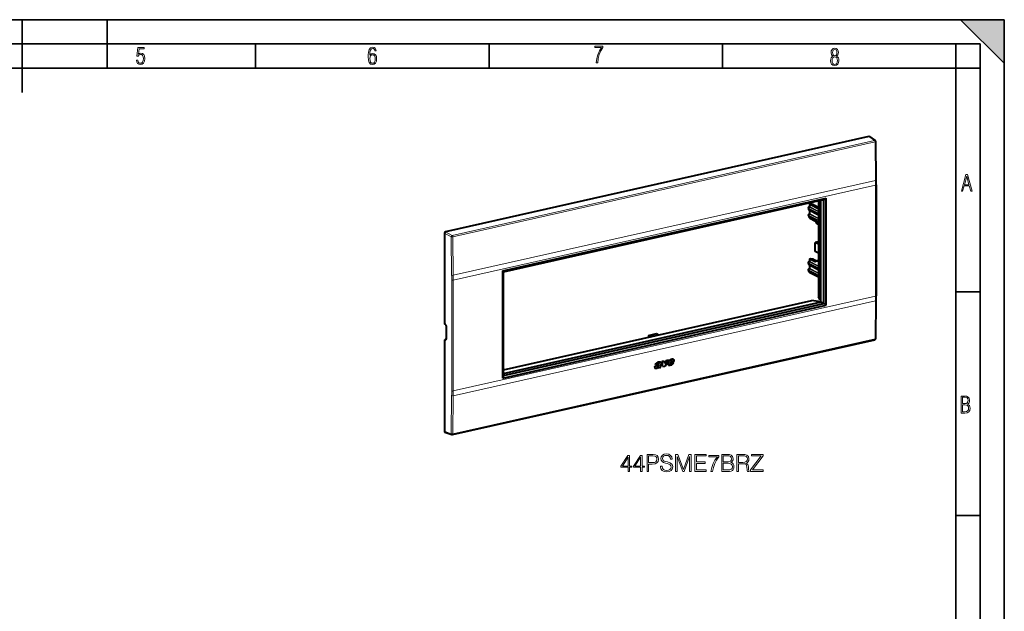
# Model space of a CAD drawing. Extents: x 0 to 420, y 0 to 297.
# Drawn here: x 217 to 420, y 175 to 297 of the extents above; entities that cross this region are included whole.
import ezdxf

# ---------------------------------------------------------------- set-up
doc = ezdxf.new("R2010")
doc.units = 0

msp = doc.modelspace()

# ---------------------------------------------------------------- linework, layer by layer
at = {"color": 7, "lineweight": 35}
for p, q in [((0, 297), (420, 297)), ((0, 297), (420, 297)), ((217.5, 282), (217.5, 297)), ((235, 287), (235, 297)), ((411, 297), (420, 288)), ((411, 297), (420, 297)), ((420, 0), (420, 297)), ((420, 0), (420, 297)), ((420, 288), (420, 297)), ((20.000401, 292), (415, 292)), ((265.625, 287), (265.625, 292)), ((313.75, 287), (313.75, 292)), ((361.875, 287), (361.875, 292)), ((410, 287), (410, 292)), ((415, 4.99976), (415, 292)), ((25.000401, 287), (410, 287)), ((410, 287), (415, 287)), ((410, 9.99976), (410, 287)), ((410, 240.832993), (415, 240.832993)), ((410, 194.666), (415, 194.666))]:
    msp.add_line(p, q, dxfattribs=at)
at = {"color": 7, "lineweight": 40}
for p, q in [((392.06839, 272.903137), (304.770142, 253.257324)), ((392.199341, 272.880676), (393.394501, 272.06604)), ((393.577911, 263.917816), (393.503662, 271.861786)), ((393.58252, 262.932892), (393.58252, 240.048782)), ((316.590637, 245.180878), (383.271057, 260.186798)), ((382.765442, 259.863739), (383.271057, 260.186798)), ((383.271057, 238.061676), (383.271057, 260.186798)), ((316.711731, 244.99884), (382.765442, 259.863739)), ((379.617157, 258.079407), (379.617157, 258.221466)), ((379.617157, 258.079407), (379.618561, 258.062805)), ((379.618561, 258.062805), (379.66568, 257.783112)), ((379.66449, 257.947327), (379.66449, 257.797607)), ((379.69519, 258.319031), (379.744232, 258.330048)), ((379.833252, 258.786926), (379.833252, 258.458038)), ((379.911285, 258.884491), (380.075256, 258.921387)), ((380.502655, 258.887115), (380.124512, 258.924164)), ((380.490631, 258.811615), (380.548584, 258.851929)), ((380.670044, 258.790009), (380.537903, 258.787537)), ((380.556152, 258.787872), (380.556152, 258.863037)), ((380.683014, 258.713531), (380.740967, 258.753845)), ((380.730286, 258.689423), (380.862427, 258.691895)), ((380.748535, 258.689789), (380.748535, 258.764954)), ((380.875397, 258.615448), (380.93335, 258.655762)), ((380.922668, 258.591339), (381.05481, 258.593811)), ((380.940918, 258.591675), (380.940918, 258.66687)), ((381.06778, 258.517365), (381.125732, 258.557678)), ((381.115051, 258.493256), (381.247192, 258.495728)), ((381.133301, 258.493591), (381.133301, 258.568787)), ((381.260162, 258.419281), (381.318115, 258.459595)), ((381.307434, 258.395172), (381.439575, 258.397644)), ((381.325684, 258.395508), (381.325684, 258.470703)), ((381.427338, 258.30365), (381.510498, 258.361481)), ((381.665985, 258.181976), (381.427338, 258.30365)), ((381.518066, 258.257385), (381.518066, 258.372589)), ((381.665985, 259.616302), (381.665985, 239.795425)), ((382.186493, 239.096252), (382.186493, 259.733459)), ((382.765442, 238.443573), (382.765442, 259.863739)), ((379.617157, 256.622894), (379.617157, 256.764954)), ((379.617157, 256.622894), (379.618561, 256.606293)), ((379.618561, 256.606293), (379.66568, 256.326599)), ((379.66568, 257.783112), (379.66449, 257.797607)), ((379.66449, 256.490784), (379.66449, 256.341095)), ((379.66568, 256.326599), (379.66449, 256.341095)), ((379.69519, 256.862488), (379.744232, 256.873535)), ((381.665985, 256.667542), (379.707245, 257.725067)), ((381.665985, 255.211029), (379.707245, 256.268555)), ((379.833252, 257.657043), (379.833252, 257.001495)), ((379.833252, 256.2005), (379.833252, 256.154694)), ((379.885986, 256.066589), (380.95694, 255.492035)), ((380.974487, 255.47171), (381.362488, 254.881058)), ((381.665985, 254.707169), (381.399475, 254.847473)), ((304.561584, 252.9758), (304.561584, 234.324554)), ((381.534515, 251.147034), (381.033264, 251.034225)), ((381.665985, 250.705338), (381.033264, 251.034225)), ((381.033264, 249.154846), (381.033264, 251.034225)), ((381.534515, 251.147034), (381.665985, 251.078674)), ((381.665985, 248.825958), (381.033264, 249.154846)), ((379.617157, 246.803101), (379.617157, 246.94516)), ((379.618561, 246.786499), (379.617157, 246.803101)), ((379.66568, 246.506805), (379.618561, 246.786499)), ((379.66449, 246.671005), (379.66449, 246.521301)), ((379.66568, 246.506805), (379.66449, 246.521301)), ((379.69519, 247.042709), (379.744232, 247.053741)), ((379.707245, 246.448761), (381.665985, 245.391235)), ((379.833252, 247.510605), (379.833252, 247.181717)), ((379.833252, 246.380722), (379.833252, 245.725189)), ((380.075256, 247.645081), (379.911285, 247.60817)), ((380.502655, 247.610809), (380.124512, 247.647858)), ((380.490631, 247.535309), (380.548584, 247.575623)), ((380.670044, 247.513687), (380.537903, 247.511215)), ((380.556152, 247.511551), (380.556152, 247.586731)), ((380.683014, 247.437225), (380.740967, 247.477539)), ((380.730286, 247.413116), (380.862427, 247.415588)), ((380.748535, 247.413467), (380.748535, 247.488647)), ((380.875397, 247.339142), (380.93335, 247.37944)), ((380.922668, 247.315033), (381.05481, 247.317505)), ((380.940918, 247.315369), (380.940918, 247.390549)), ((381.403595, 247.227036), (381.015564, 247.044907)), ((381.06778, 247.241058), (381.125732, 247.281357)), ((381.115051, 247.216949), (381.247192, 247.219421)), ((381.133301, 247.217285), (381.133301, 247.292465)), ((381.325684, 247.194366), (381.324554, 247.189972)), ((381.665985, 247.288498), (381.424133, 247.23407)), ((316.590637, 223.055756), (316.590637, 245.180878)), ((316.711731, 244.99884), (316.590637, 245.180878)), ((316.711731, 223.57869), (316.711731, 244.99884)), ((379.617157, 245.346588), (379.617157, 245.488632)), ((379.618561, 245.329987), (379.617157, 245.346588)), ((379.66568, 245.050278), (379.618561, 245.329987)), ((379.66449, 245.214478), (379.66449, 245.064789)), ((379.66568, 245.050278), (379.66449, 245.064789)), ((379.744232, 245.597214), (379.69519, 245.586182)), ((379.707245, 244.992233), (381.665985, 243.934708)), ((379.833252, 244.924194), (379.833252, 244.878387)), ((381.665985, 243.835312), (379.885986, 244.790268)), ((382.056366, 239.169312), (381.665985, 239.795425)), ((316.590637, 223.055756), (383.271057, 238.061676)), ((316.711731, 224.736557), (380.330383, 239.053452)), ((316.711731, 224.021011), (381.977631, 238.708618)), ((316.711731, 223.57869), (382.765442, 238.443573)), ((381.620361, 238.873001), (380.330383, 239.053452)), ((381.977631, 238.708618), (381.620361, 238.873001)), ((381.977631, 238.708618), (382.186493, 238.755615)), ((382.186493, 239.096252), (382.056366, 239.169312)), ((382.186493, 238.755615), (382.186493, 239.096252)), ((382.186493, 238.755615), (382.765442, 238.443573)), ((382.765442, 238.443573), (383.271057, 238.061676)), ((393.503662, 231.212006), (393.577911, 239.069214)), ((304.745392, 234.093826), (304.647369, 234.152985)), ((304.900391, 233.71051), (304.900391, 231.10495)), ((346.621979, 231.842072), (348.292725, 232.218063)), ((346.621979, 231.842072), (347.124664, 231.580765)), ((346.621979, 231.842072), (346.621979, 231.467636)), ((348.292725, 232.218063), (348.795441, 231.956757)), ((304.561584, 230.749771), (304.561584, 212.098526)), ((304.898376, 231.062454), (304.771667, 231.033951)), ((306.216736, 211.371109), (393.308563, 230.970459)), ((348.539459, 225.92717), (348.095642, 225.827301)), ((348.531189, 225.931702), (348.096893, 225.833969)), ((348.408051, 225.411591), (348.39978, 225.416122)), ((348.414246, 225.468674), (348.406006, 225.473206)), ((348.419128, 225.363998), (348.410889, 225.36853)), ((348.423401, 225.358932), (348.431641, 225.354401)), ((348.539459, 225.92717), (348.531189, 225.931702)), ((348.589355, 226.036255), (348.581116, 226.040787)), ((348.736572, 225.760452), (348.728333, 225.764984)), ((348.791626, 226.09787), (348.783356, 226.102402)), ((348.786469, 226.100815), (348.794739, 226.096283)), ((349.047394, 225.412018), (349.04187, 225.3871)), ((349.05011, 225.382568), (349.04187, 225.3871)), ((349.055634, 225.407486), (349.047394, 225.412018)), ((349.055634, 225.407486), (349.05011, 225.382568)), ((349.215698, 226.040085), (349.063721, 225.477676)), ((349.07196, 225.473145), (349.063721, 225.477676)), ((349.223969, 226.035553), (349.07196, 225.473145)), ((349.849182, 226.559891), (349.371277, 226.452347)), ((349.595398, 225.33728), (349.371277, 226.452347)), ((350.003296, 225.435455), (349.594177, 225.343384)), ((350.011536, 225.430923), (349.595398, 225.33728)), ((349.950714, 226.041779), (349.842224, 226.558334)), ((349.958954, 226.037247), (349.849182, 226.559891)), ((349.958954, 226.037247), (349.950714, 226.041779)), ((350.336029, 226.669449), (349.958954, 226.037247)), ((350.779266, 226.769196), (350.003296, 225.435455)), ((350.011536, 225.430923), (350.003296, 225.435455)), ((350.791779, 226.772018), (350.011536, 225.430923)), ((350.791779, 226.772018), (350.336029, 226.669449)), ((350.686401, 225.982025), (350.808167, 226.438538)), ((350.837708, 225.686157), (350.829468, 225.690689)), ((351.166473, 226.305222), (351.087036, 226.050629)), ((351.095276, 226.046097), (351.087036, 226.050629)), ((351.174713, 226.30069), (351.095276, 226.046097)), ((351.123047, 225.914703), (351.114807, 225.919235)), ((351.118774, 225.91687), (351.127014, 225.912338)), ((351.836395, 226.455978), (351.166473, 226.305222)), ((351.174713, 226.30069), (351.166473, 226.305222)), ((351.844635, 226.451447), (351.174713, 226.30069)), ((351.253784, 226.613815), (351.208527, 226.444275)), ((351.216797, 226.439743), (351.208527, 226.444275)), ((351.262024, 226.609283), (351.216797, 226.439743)), ((351.216797, 226.439743), (351.435181, 226.488892)), ((351.262024, 226.609283), (351.253784, 226.613815)), ((351.275818, 225.72731), (351.267548, 225.731842)), ((351.296082, 225.998825), (351.314941, 226.034241)), ((351.314941, 226.034241), (351.358063, 226.176941)), ((351.330383, 226.710114), (351.322144, 226.714645)), ((351.358063, 226.176941), (351.786377, 226.273346)), ((351.368774, 226.730667), (351.360535, 226.735199)), ((351.429993, 226.729431), (351.438232, 226.724899)), ((351.435181, 226.488892), (351.481873, 226.61673)), ((351.45871, 225.82695), (351.45047, 225.831482)), ((351.671814, 226.031113), (351.663574, 226.035645)), ((351.852783, 226.50885), (351.836395, 226.455978)), ((351.844635, 226.451447), (351.836395, 226.455978)), ((351.861023, 226.504318), (351.844635, 226.451447)), ((351.861023, 226.504318), (351.852783, 226.50885)), ((316.711731, 223.57869), (316.590637, 223.055756)), ((348.558105, 225.211304), (348.445679, 225.129623)), ((348.566345, 225.206772), (348.453918, 225.125092)), ((348.558105, 225.211304), (348.595795, 225.241562)), ((348.566345, 225.206772), (348.558105, 225.211304)), ((348.566101, 225.105637), (348.604034, 225.23703)), ((349.080078, 225.221313), (348.566101, 225.105637)), ((348.566345, 225.206772), (348.604034, 225.23703)), ((349.071838, 225.225845), (348.568054, 225.112473)), ((348.604034, 225.23703), (348.595795, 225.241562)), ((349.050232, 225.270523), (349.041992, 225.275055)), ((349.06311, 225.245758), (349.054871, 225.25029)), ((349.054871, 225.25029), (349.071838, 225.225845)), ((349.06311, 225.245758), (349.080078, 225.221313)), ((349.080078, 225.221313), (349.071838, 225.225845)), ((304.671021, 211.916687), (306.072662, 211.381454))]:
    msp.add_line(p, q, dxfattribs=at)
at = {"color": 7, "lineweight": 18}
for p, q in [((393.260864, 272.090332), (306.169037, 252.490967)), ((392.06839, 272.903137), (393.260864, 272.090332)), ((393.391083, 271.792145), (306.299225, 252.19278)), ((393.465332, 263.848175), (393.391083, 271.792145)), ((306.386322, 244.251709), (393.465332, 263.848175)), ((306.391754, 243.265198), (393.46994, 262.861481)), ((393.46994, 262.861481), (393.46994, 239.977356)), ((379.61734, 258.077423), (379.61734, 258.219482)), ((379.61734, 258.219482), (379.66449, 257.947327)), ((379.61734, 258.077423), (379.66449, 257.797607)), ((381.665985, 256.906799), (379.66449, 257.947052)), ((379.716858, 258.315613), (379.765869, 258.32663)), ((379.716858, 258.315613), (379.762451, 258.052307)), ((381.665985, 257.062988), (379.762451, 258.052307)), ((379.765869, 258.32663), (381.665985, 257.345367)), ((379.849396, 258.76828), (379.849396, 258.439392)), ((379.849396, 258.76828), (381.665985, 257.83017)), ((379.849396, 258.439392), (381.665985, 257.501282)), ((379.932922, 258.881042), (380.124512, 258.924164)), ((379.932922, 258.881042), (381.665985, 257.986084)), ((380.490631, 258.796844), (380.490631, 258.811615)), ((380.548584, 258.78772), (380.548584, 258.851929)), ((380.683014, 258.698761), (380.683014, 258.713531)), ((380.740967, 258.689636), (380.740967, 258.753845)), ((380.875397, 258.600677), (380.875397, 258.615448)), ((380.93335, 258.591553), (380.93335, 258.655762)), ((381.06778, 258.502563), (381.06778, 258.517365)), ((381.125732, 258.493469), (381.125732, 258.557678)), ((381.260162, 258.40448), (381.260162, 258.419281)), ((381.318115, 258.395386), (381.318115, 258.459595)), ((381.510498, 258.261261), (381.510498, 258.361481)), ((379.61734, 256.620911), (379.61734, 256.762939)), ((379.61734, 256.762939), (379.66449, 256.490784)), ((379.61734, 256.620911), (379.66449, 256.341095)), ((381.665985, 256.717285), (379.66449, 257.797882)), ((381.665985, 255.450272), (379.66449, 256.490509)), ((381.665985, 255.260757), (379.66449, 256.34137)), ((379.716858, 256.85907), (379.765869, 256.870117)), ((379.716858, 256.85907), (379.762451, 256.595795)), ((381.665985, 255.606445), (379.762451, 256.595795)), ((379.765869, 256.870117), (381.665771, 255.888962)), ((379.849396, 257.648315), (379.849396, 256.98288)), ((379.849396, 256.98288), (381.665985, 256.044769)), ((379.849396, 256.191803), (379.849396, 256.136047)), ((379.849396, 256.136047), (380.920349, 255.561508)), ((380.974182, 255.507996), (381.362213, 254.917328)), ((381.665985, 254.757401), (381.362213, 254.917328)), ((304.561584, 252.9758), (305.96048, 252.209427)), ((304.770142, 253.257324), (306.169037, 252.490967)), ((306.047577, 244.268356), (305.96048, 252.209427)), ((306.386322, 244.251709), (306.299225, 252.19278)), ((379.61734, 246.801117), (379.61734, 246.943161)), ((379.61734, 246.943161), (379.66449, 246.671005)), ((379.61734, 246.801117), (379.66449, 246.521301)), ((381.665985, 245.630478), (379.66449, 246.670731)), ((381.665985, 245.440964), (379.66449, 246.521576)), ((379.765869, 247.050323), (379.716858, 247.039276)), ((379.716858, 247.039276), (379.762451, 246.776001)), ((381.665985, 245.786667), (379.762451, 246.776001)), ((379.765869, 247.050323), (381.665985, 246.069061)), ((379.849396, 247.491974), (379.849396, 247.163086)), ((379.849396, 247.491974), (380.920349, 246.938919)), ((379.849396, 247.163086), (381.665985, 246.224976)), ((379.849396, 246.372009), (379.849396, 245.706558)), ((379.849396, 245.706558), (381.665985, 244.768448)), ((379.932922, 247.604736), (380.124512, 247.647858)), ((379.932922, 247.604736), (381.003906, 247.051697)), ((380.490631, 247.520538), (380.490631, 247.535309)), ((380.548584, 247.511414), (380.548584, 247.575623)), ((380.683014, 247.42244), (380.683014, 247.437225)), ((380.740967, 247.41333), (380.740967, 247.477539)), ((380.875397, 247.324356), (380.875397, 247.339142)), ((380.93335, 247.315231), (380.93335, 247.37944)), ((380.974182, 246.93576), (381.362213, 247.117874)), ((381.003906, 247.051697), (381.054077, 247.062988)), ((381.06778, 247.226273), (381.06778, 247.241058)), ((381.125732, 247.217148), (381.125732, 247.281357)), ((381.665985, 246.957947), (381.362213, 247.117874)), ((381.446075, 247.230484), (381.665985, 247.279968)), ((381.665985, 247.1147), (381.446075, 247.230484)), ((379.61734, 245.344589), (379.61734, 245.486633)), ((379.61734, 245.486633), (379.66449, 245.214478)), ((379.61734, 245.344589), (379.66449, 245.064789)), ((381.665985, 244.17395), (379.66449, 245.214203)), ((381.665985, 243.984436), (379.66449, 245.065048)), ((379.716858, 245.582764), (379.765869, 245.593796)), ((379.716858, 245.582764), (379.762451, 245.319473)), ((381.665985, 244.330139), (379.762451, 245.319473)), ((379.765869, 245.593796), (381.665985, 244.612534)), ((379.849396, 244.915482), (379.849396, 244.859741)), ((379.849396, 244.859741), (381.665985, 243.885178)), ((306.052979, 243.28595), (306.052979, 220.401825)), ((306.391754, 243.265198), (306.391754, 220.381073)), ((306.391754, 220.381073), (393.46994, 239.977356)), ((306.386322, 219.399597), (393.465332, 238.996063)), ((393.465332, 238.996063), (393.391083, 231.13884)), ((304.561584, 234.324554), (304.673218, 234.257202)), ((304.949036, 231.054276), (304.949036, 233.659836)), ((304.561584, 230.749771), (304.673218, 230.713348)), ((304.771667, 231.033951), (304.86261, 231.004272)), ((304.86261, 231.004272), (304.888306, 231.008759)), ((304.86261, 231.004272), (304.885803, 231.001038)), ((393.391083, 231.13884), (306.299225, 211.53949)), ((348.559021, 225.633987), (348.550781, 225.638519)), ((349.223969, 226.035553), (349.215698, 226.040085)), ((351.365143, 225.76947), (351.356903, 225.774002)), ((348.453918, 225.125092), (348.445679, 225.129623)), ((349.042847, 225.313339), (349.034576, 225.317871)), ((306.047577, 219.424438), (305.96048, 211.564331)), ((306.386322, 219.399597), (306.299225, 211.53949)), ((304.561584, 212.098526), (305.96048, 211.564331))]:
    msp.add_line(p, q, dxfattribs=at)
for points in [[(241.045898, 288.670166), (241.111679, 288.270813), (241.276108, 287.974854), (241.525101, 287.801025), (241.853958, 287.73526), (242.248581, 287.815125), (242.535172, 288.059418), (242.708984, 288.454041), (242.770065, 289.008423), (242.708984, 289.459412), (242.544556, 289.797668), (242.286179, 290.009094), (241.962006, 290.084259), (241.694229, 290.037262), (241.445236, 289.901031), (241.581482, 290.981567), (242.638519, 290.981567), (242.638519, 291.254059), (241.341873, 291.254059), (241.130463, 289.497009), (241.374756, 289.497009), (241.590866, 289.750702), (241.90094, 289.839966), (242.135834, 289.783569), (242.314362, 289.619141), (242.431808, 289.351349), (242.474091, 288.989624), (242.427109, 288.562103), (242.304962, 288.252045), (242.11235, 288.059418), (241.853958, 287.998352), (241.647247, 288.035919), (241.492218, 288.162781), (241.384155, 288.374176), (241.327789, 288.670166)], [(289.159943, 289.689606), (289.20224, 290.281555), (289.324371, 290.709076), (289.516998, 290.967468), (289.78009, 291.056732), (289.949219, 291.019135), (290.085449, 290.925201), (290.179413, 290.765442), (290.22641, 290.554047), (290.498871, 290.554047), (290.437805, 290.873505), (290.287476, 291.113098), (290.061981, 291.263428), (289.775391, 291.319824), (289.34787, 291.197662), (289.06131, 290.835938), (288.892181, 290.225189), (288.849884, 289.825867), (288.840485, 289.365448), (288.887482, 288.646667), (289.047211, 288.134583), (289.319702, 287.833923), (289.719025, 287.73526), (290.07605, 287.810425), (290.348541, 288.040619), (290.522369, 288.411774), (290.583435, 288.914459), (290.522369, 289.384247), (290.353241, 289.731903), (290.094849, 289.947998), (289.770691, 290.023163), (289.441833, 289.938599)], [(335.857758, 288.096741), (336.158447, 288.096741), (336.271179, 288.98465), (336.487305, 289.811493), (336.806763, 290.563171), (337.229584, 291.239685), (337.229584, 291.545074), (335.552399, 291.545074), (335.552399, 291.263184), (336.942993, 291.263184), (336.506073, 290.549103), (336.181915, 289.778625), (335.961121, 288.956482)], [(384.656067, 289.459259), (384.444672, 289.322998), (384.294342, 289.125702), (384.200378, 288.872009), (384.17218, 288.56662), (384.228577, 288.115631), (384.402374, 287.786774), (384.674866, 287.584747), (385.041321, 287.514282), (385.403046, 287.584747), (385.675537, 287.786774), (385.844666, 288.115631), (385.905731, 288.56662), (385.872864, 288.872009), (385.7836, 289.125702), (385.628571, 289.322998), (385.421844, 289.459259), (385.708435, 289.764618), (385.802399, 290.201538), (385.746002, 290.577362), (385.595673, 290.859253), (385.356079, 291.037781), (385.041321, 291.098846), (384.721863, 291.037781), (384.482269, 290.859253), (384.331909, 290.577362), (384.280243, 290.201538), (384.374207, 289.759918)], [(385.497009, 290.220306), (385.464142, 289.943146), (385.374878, 289.741119), (385.229248, 289.614288), (385.041321, 289.571991), (384.843994, 289.614288), (384.703064, 289.741119), (384.6091, 289.943146), (384.580902, 290.220306), (384.6091, 290.483398), (384.703064, 290.680725), (384.848694, 290.802856), (385.041321, 290.845154), (385.229248, 290.802856), (385.374878, 290.680725), (385.464142, 290.483398)], [(289.747192, 287.993652), (289.507599, 288.054718), (289.333771, 288.252045), (289.221039, 288.566803), (289.188141, 289.008423), (289.225739, 289.332581), (289.333771, 289.572174), (289.507599, 289.722504), (289.733124, 289.77417), (289.963318, 289.717804), (290.137146, 289.558075), (290.245178, 289.290283), (290.282776, 288.919159), (290.245178, 288.515106), (290.137146, 288.228546), (289.968018, 288.050018)], [(385.605072, 288.56662), (385.562805, 288.228363), (385.450043, 287.97937), (385.266815, 287.829041), (385.022522, 287.777374), (384.797028, 287.829041), (384.623199, 287.98407), (384.510437, 288.233063), (384.47287, 288.57132), (384.510437, 288.886078), (384.627899, 289.125702), (384.811127, 289.276031), (385.041321, 289.332397), (385.266815, 289.276031), (385.445343, 289.125702), (385.562805, 288.886078)], [(411.141174, 261.586731), (411.413666, 261.586731), (411.714325, 262.686066), (412.771393, 262.686066), (413.067352, 261.586731), (413.363312, 261.586731), (412.428436, 265.086731), (412.08548, 265.086731)], [(411.766022, 262.953857), (412.240509, 264.701508), (412.710297, 262.953857)], [(411.109863, 215.831726), (411.847443, 215.831726), (412.331329, 215.888107), (412.678986, 216.076019), (412.881012, 216.386093), (412.951477, 216.841797), (412.913879, 217.123672), (412.810547, 217.353867), (412.632019, 217.532394), (412.383026, 217.67334), (412.585022, 217.795486), (412.725983, 217.969315), (412.810547, 218.194809), (412.838715, 218.472), (412.76825, 218.871323), (412.566254, 219.139114), (412.218597, 219.284744), (411.730011, 219.331726), (411.109863, 219.331726)], [(411.401154, 217.786087), (411.401154, 219.073334), (411.776978, 219.073334), (412.119934, 219.040451), (412.359528, 218.941788), (412.495758, 218.753876), (412.542755, 218.462601), (412.495758, 218.152527), (412.368927, 217.945816), (412.143433, 217.823669), (411.819275, 217.786087)], [(411.401154, 216.094818), (411.401154, 217.527695), (411.833344, 217.527695), (412.190399, 217.485413), (412.444092, 217.358566), (412.594421, 217.147156), (412.646118, 216.841797), (412.594421, 216.489441), (412.439392, 216.259247), (412.181, 216.132401), (411.809875, 216.094818)], [(342.417999, 203.79332), (342.739258, 203.79332), (342.739258, 204.635468), (343.187103, 204.635468), (343.187103, 204.893463), (342.739258, 204.893463), (342.739258, 207.098602), (342.393646, 207.098602), (340.952759, 204.893463), (340.952759, 204.635468), (342.417999, 204.635468)], [(345.00769, 203.79332), (345.328979, 203.79332), (345.328979, 204.635468), (345.776825, 204.635468), (345.776825, 204.893463), (345.328979, 204.893463), (345.328979, 207.098602), (344.983368, 207.098602), (343.54245, 204.893463), (343.54245, 204.635468), (345.00769, 204.635468)], [(346.341492, 203.79332), (346.662781, 203.79332), (346.662781, 205.312103), (347.407562, 205.312103), (347.977081, 205.370514), (348.385986, 205.555496), (348.629395, 205.867035), (348.712158, 206.310013), (348.63913, 206.738388), (348.420074, 207.045059), (348.064728, 207.230042), (347.563324, 207.29332), (346.341492, 207.29332)], [(349.111298, 204.854523), (349.111298, 204.83017), (349.194061, 204.343384), (349.447205, 203.988037), (349.856079, 203.773849), (350.415894, 203.695969), (350.917297, 203.768982), (351.296997, 203.968567), (351.535522, 204.284973), (351.623138, 204.708481), (351.554993, 205.083313), (351.355408, 205.365646), (351.014648, 205.574966), (350.52298, 205.735596), (350.114105, 205.83783), (349.846344, 205.925446), (349.66626, 206.04715), (349.559143, 206.212646), (349.525085, 206.436569), (349.573761, 206.71405), (349.729523, 206.923355), (349.982666, 207.049927), (350.328278, 207.098602), (350.688507, 207.045059), (350.96109, 206.89415), (351.126617, 206.650757), (351.18988, 206.319748), (351.520905, 206.319748), (351.433289, 206.767593), (351.199615, 207.10347), (350.834534, 207.31279), (350.342896, 207.385803), (349.860962, 207.31279), (349.500732, 207.12294), (349.271942, 206.826004), (349.194061, 206.446304), (349.252472, 206.076355), (349.427734, 205.818359), (349.72467, 205.633377), (350.148163, 205.49707), (350.479187, 205.414322), (350.844269, 205.297485), (351.097412, 205.156326), (351.243439, 204.956741), (351.292114, 204.674408), (351.233704, 204.387207), (351.063324, 204.168152), (350.79071, 204.026978), (350.420776, 203.98317), (350.002136, 204.04158), (349.695465, 204.21196), (349.505615, 204.484558), (349.442322, 204.854523)], [(352.226746, 203.79332), (352.548035, 203.79332), (352.548035, 206.845474), (353.687103, 203.79332), (353.984039, 203.79332), (355.098785, 206.845474), (355.098785, 203.79332), (355.420074, 203.79332), (355.420074, 207.29332), (354.967346, 207.29332), (353.83316, 204.21196), (352.679474, 207.29332), (352.226746, 207.29332)], [(356.198944, 203.79332), (358.55011, 203.79332), (358.55011, 204.080521), (356.520203, 204.080521), (356.520203, 205.448395), (358.32132, 205.448395), (358.32132, 205.735596), (356.520203, 205.735596), (356.520203, 207.006119), (358.491699, 207.006119), (358.491699, 207.29332), (356.198944, 207.29332)], [(359.484741, 203.79332), (359.8255, 203.79332), (360.005615, 204.620865), (360.283081, 205.399719), (360.667633, 206.120163), (361.159302, 206.801666), (361.159302, 207.098602), (359.041779, 207.098602), (359.041779, 206.811401), (360.83313, 206.811401), (360.346375, 206.125031), (359.95694, 205.394852), (359.669739, 204.615997)], [(361.733704, 203.79332), (362.702423, 203.79332), (363.330353, 203.803055), (363.710052, 203.871201), (363.938843, 204.00264), (364.114105, 204.202225), (364.221191, 204.445618), (364.260132, 204.737686), (364.211456, 205.063828), (364.075134, 205.331573), (363.860962, 205.526276), (363.578613, 205.643112), (363.797668, 205.764801), (363.963196, 205.940048), (364.060547, 206.149368), (364.099487, 206.397629), (363.987518, 206.840607), (363.675995, 207.152145), (363.335236, 207.264114), (362.892242, 207.29332), (361.733704, 207.29332)], [(364.849152, 203.79332), (365.17041, 203.79332), (365.17041, 205.360779), (366.192688, 205.360779), (366.5383, 205.326706), (366.74762, 205.209869), (366.854706, 204.981079), (366.908264, 204.615997), (366.947205, 204.153549), (366.97641, 203.934494), (367.025085, 203.79332), (367.380432, 203.79332), (367.380432, 203.841995), (367.307404, 203.953964), (367.268463, 204.163284), (367.22467, 204.689011), (367.190582, 204.985947), (367.127319, 205.214737), (367.000732, 205.385117), (366.78656, 205.501938), (367.025085, 205.62851), (367.2052, 205.813492), (367.312286, 206.061752), (367.351227, 206.363556), (367.239258, 206.830872), (366.922852, 207.152145), (366.513947, 207.273849), (366.017426, 207.29332), (364.849152, 207.29332)], [(367.691986, 203.79332), (370.291412, 203.79332), (370.291412, 204.080521), (368.071686, 204.080521), (370.257355, 207.015854), (370.257355, 207.29332), (367.857483, 207.29332), (367.857483, 207.006119), (369.858185, 207.006119), (367.691986, 204.090256)], [(342.417999, 204.893463), (341.244843, 204.893463), (342.417999, 206.694565)], [(345.00769, 204.893463), (343.834534, 204.893463), (345.00769, 206.694565)], [(346.662781, 205.599304), (346.662781, 207.006119), (347.548737, 207.006119), (347.918671, 206.962311), (348.176666, 206.835739), (348.327576, 206.621552), (348.381134, 206.31488), (348.317841, 205.978989), (348.142609, 205.759933), (347.84079, 205.633377), (347.412415, 205.599304)], [(362.833832, 207.006119), (363.242737, 206.976913), (363.534821, 206.879547), (363.710052, 206.68483), (363.768463, 206.378159), (363.7052, 206.061752), (363.529938, 205.871902), (363.228149, 205.774536), (362.804626, 205.750198), (362.054993, 205.750198), (362.054993, 207.006119)], [(362.054993, 204.080521), (362.054993, 205.462997), (363.023682, 205.462997), (363.413116, 205.414322), (363.700317, 205.282883), (363.870697, 205.05896), (363.929108, 204.752289), (363.870697, 204.42128), (363.700317, 204.216827), (363.413116, 204.109726), (362.999359, 204.080521)], [(365.17041, 205.64798), (365.17041, 207.006119), (366.080719, 207.006119), (366.460419, 206.986649), (366.757355, 206.884415), (366.947205, 206.660492), (367.020203, 206.353821), (366.961792, 206.027679), (366.796295, 205.808624), (366.509094, 205.682053), (366.100189, 205.64798)]]:
    msp.add_lwpolyline(points, close=True, dxfattribs=at)
at = {"color": 7, "lineweight": 40}
for points in [[(379.744232, 258.330048), (379.753021, 258.332703), (379.762848, 258.337128), (379.773254, 258.343445), (379.783875, 258.351746), (379.79425, 258.361877), (379.803955, 258.373657), (379.812653, 258.386749), (379.820007, 258.400818), (379.825867, 258.415436), (379.830017, 258.430145), (379.832458, 258.444519), (379.833252, 258.458038)], [(379.833252, 257.001495), (379.831451, 256.980896), (379.825867, 256.958923), (379.816528, 256.937164), (379.803955, 256.917114), (379.789124, 256.900085), (379.773254, 256.886932), (379.757812, 256.878143), (379.744232, 256.873535)], [(379.833252, 247.181717), (379.831451, 247.161102), (379.825867, 247.13913), (379.816528, 247.117371), (379.803955, 247.097336), (379.789124, 247.080292), (379.773254, 247.067139), (379.757812, 247.058365), (379.744232, 247.053741)], [(379.833252, 245.725189), (379.831451, 245.704575), (379.825867, 245.682602), (379.816528, 245.660858), (379.803955, 245.640808), (379.789124, 245.623764), (379.773254, 245.610626), (379.757812, 245.601837), (379.744232, 245.597214)], [(304.745392, 234.093826), (304.753326, 234.088348), (304.764984, 234.078323), (304.779114, 234.063675), (304.794861, 234.044373), (304.811188, 234.020813), (304.827484, 233.993332), (304.843079, 233.96257), (304.857452, 233.929016), (304.870178, 233.893417), (304.880951, 233.85643), (304.889465, 233.818832), (304.895569, 233.781418), (304.8992, 233.745026), (304.900391, 233.71051)], [(304.876709, 230.981323), (304.88501, 230.99881), (304.890686, 231.017349), (304.895721, 231.04184), (304.899139, 231.071335), (304.900391, 231.10495)], [(347.902863, 225.302979), (347.904846, 225.318161), (347.907898, 225.333435), (347.916809, 225.363907), (347.928711, 225.393768), (347.942932, 225.422546), (347.961517, 225.453751), (347.982513, 225.483276), (348.005615, 225.510895)], [(348.095642, 225.827301), (348.102203, 225.858505), (348.110657, 225.889557), (348.121033, 225.920715), (348.129486, 225.942352), (348.139008, 225.963669), (348.148315, 225.981949), (348.158447, 225.999741), (348.174408, 226.024063), (348.192078, 226.046997), (348.211273, 226.06842), (348.226562, 226.08345), (348.242493, 226.097626), (348.269653, 226.11908), (348.297668, 226.138474), (348.320831, 226.152924), (348.344269, 226.166397), (348.379028, 226.184708), (348.414154, 226.201721), (348.477722, 226.229858)], [(348.39978, 225.416122), (348.400208, 225.401855), (348.400909, 225.394867), (348.402802, 225.384903), (348.40509, 225.378052), (348.408295, 225.371964), (348.410889, 225.36853)], [(348.404449, 225.765625), (348.459808, 225.785736), (348.515137, 225.806198), (348.570221, 225.828232), (348.611237, 225.846405), (348.651917, 225.866348), (348.705322, 225.895996)], [(348.550781, 225.638519), (348.52002, 225.614777), (348.504822, 225.60257), (348.482605, 225.583344), (348.466644, 225.567932), (348.451508, 225.551437), (348.440186, 225.537445), (348.429504, 225.522476), (348.420837, 225.508377), (348.413391, 225.493835), (348.40921, 225.483582), (348.406006, 225.473206)], [(348.408051, 225.411591), (348.408447, 225.397324), (348.409149, 225.390335), (348.411041, 225.380371), (348.41333, 225.37352), (348.416534, 225.367432), (348.419128, 225.363998)], [(348.559021, 225.633987), (348.528259, 225.610245), (348.513062, 225.598038), (348.490845, 225.578812), (348.474884, 225.5634), (348.459747, 225.546906), (348.448425, 225.532913), (348.437775, 225.517944), (348.429077, 225.503845), (348.421661, 225.489304), (348.41748, 225.47905), (348.414246, 225.468674)], [(348.55423, 225.378998), (348.564362, 225.38652), (348.574097, 225.39502), (348.592163, 225.414276), (348.608093, 225.435532), (348.622131, 225.458115), (348.630615, 225.473679), (348.645996, 225.505417)], [(348.783356, 226.102402), (348.764435, 226.110901), (348.744415, 226.116562), (348.72345, 226.118927), (348.701782, 226.117706), (348.679749, 226.112778), (348.657837, 226.104218), (348.636505, 226.092316), (348.616211, 226.077393), (348.597687, 226.06012), (348.581116, 226.040787)], [(348.791626, 226.09787), (348.772675, 226.106369), (348.752655, 226.11203), (348.731689, 226.114395), (348.710022, 226.113174), (348.687988, 226.108246), (348.666077, 226.099701), (348.644745, 226.087784), (348.624451, 226.072861), (348.605927, 226.055588), (348.589355, 226.036255)], [(348.645996, 225.505417), (348.661987, 225.542862), (348.6763, 225.580826), (348.685089, 225.60614), (348.701782, 225.657013), (348.727325, 225.734573), (348.736572, 225.760452)], [(348.705322, 225.895996), (348.735962, 225.915207), (348.750946, 225.925705), (348.772675, 225.943268), (348.787994, 225.958191), (348.80188, 225.974808), (348.811981, 225.99025), (348.819946, 226.006973), (348.824982, 226.02449)], [(349.111328, 226.300278), (349.13501, 226.28479), (349.15686, 226.266525), (349.176514, 226.245422), (349.185577, 226.233551), (349.193878, 226.220947), (349.20105, 226.208176), (349.207367, 226.194748), (349.214508, 226.175476), (349.219849, 226.15509), (349.223267, 226.133759), (349.224731, 226.111755), (349.224121, 226.089233), (349.221466, 226.066528), (349.215698, 226.040085)], [(349.115173, 226.298233), (349.140533, 226.282257), (349.163879, 226.263153), (349.174652, 226.252426), (349.184753, 226.240891), (349.193817, 226.229019), (349.202118, 226.216431), (349.20929, 226.203644), (349.215607, 226.190216), (349.222748, 226.170944), (349.228088, 226.150558), (349.231537, 226.129227), (349.232971, 226.107224), (349.232361, 226.084702), (349.229706, 226.062012), (349.223969, 226.035553)], [(350.767853, 225.711411), (350.752747, 225.721512), (350.738922, 225.733444), (350.72644, 225.74704), (350.71817, 225.757919), (350.710632, 225.769516), (350.703522, 225.78244), (350.697205, 225.796005), (350.687378, 225.824036), (350.680756, 225.853729), (350.677429, 225.884766), (350.677338, 225.91684), (350.680359, 225.94928), (350.686401, 225.982025)], [(350.808167, 226.438538), (350.820312, 226.477692), (350.835358, 226.515823), (350.853088, 226.552795), (350.87323, 226.588593), (350.887878, 226.611801), (350.903381, 226.634491), (350.936676, 226.678284), (350.955505, 226.700592), (350.974854, 226.721725), (350.990814, 226.737671), (351.007202, 226.752655), (351.032745, 226.773331), (351.059753, 226.792099), (351.088074, 226.809006), (351.116241, 226.823456), (351.144928, 226.836136), (351.183746, 226.850693), (351.209686, 226.859177), (351.261261, 226.874268)], [(351.267548, 225.731842), (351.22699, 225.717117), (351.185394, 225.703629), (351.151733, 225.694229), (351.118134, 225.686493), (351.080902, 225.680145), (351.044495, 225.676392), (351.000061, 225.674591), (350.956604, 225.675171), (350.913971, 225.677917), (350.871643, 225.682999), (350.829468, 225.690689)], [(351.275818, 225.72731), (351.235229, 225.712585), (351.193634, 225.699097), (351.159973, 225.689697), (351.126404, 225.681961), (351.089142, 225.675613), (351.052734, 225.67186), (351.008301, 225.670074), (350.964874, 225.670639), (350.922211, 225.673386), (350.879883, 225.678467), (350.837708, 225.686157)], [(351.663574, 226.035645), (351.643127, 226.006119), (351.620728, 225.978333), (351.596649, 225.952209), (351.573639, 225.929779), (351.549774, 225.908493), (351.517059, 225.881622), (351.494934, 225.864487), (351.45047, 225.831482)], [(351.671814, 226.031113), (351.651398, 226.001587), (351.628967, 225.973801), (351.604919, 225.947678), (351.581879, 225.925262), (351.558014, 225.903961), (351.52533, 225.87709), (351.503174, 225.859955), (351.45871, 225.82695)], [(351.774963, 226.271072), (351.751709, 226.217529), (351.729248, 226.163651), (351.70813, 226.116196), (351.696716, 226.09285), (351.677948, 226.058609), (351.663574, 226.035645)], [(351.786377, 226.273346), (351.769989, 226.236664), (351.738953, 226.162567), (351.717255, 226.113556), (351.705505, 226.089432), (351.686188, 226.054077), (351.671814, 226.031113)], [(351.75, 226.923706), (351.770264, 226.910141), (351.781311, 226.901138), (351.801727, 226.88089), (351.819916, 226.858047), (351.835693, 226.832947), (351.848969, 226.805908), (351.858032, 226.782013), (351.865265, 226.75708), (351.870575, 226.731232), (351.873138, 226.712418), (351.874756, 226.693207), (351.875427, 226.671295), (351.874969, 226.649033), (351.873474, 226.625824), (351.870972, 226.602463), (351.863403, 226.555603), (351.852783, 226.50885)], [(351.754272, 226.921448), (351.766968, 226.913788), (351.778503, 226.905609), (351.789551, 226.896606), (351.809967, 226.876373), (351.828156, 226.853516), (351.843933, 226.828415), (351.857208, 226.801376), (351.866272, 226.777481), (351.873505, 226.752548), (351.878815, 226.7267), (351.881378, 226.707886), (351.882996, 226.688675), (351.883667, 226.666763), (351.883209, 226.644501), (351.881714, 226.621292), (351.879211, 226.597931), (351.871674, 226.551086), (351.861023, 226.504318)], [(348.445679, 225.129623), (348.404388, 225.103363), (348.361816, 225.08046), (348.340118, 225.070419), (348.318298, 225.061417), (348.289001, 225.051178), (348.259674, 225.043091), (348.230438, 225.037308), (348.193787, 225.033325), (348.157501, 225.032715), (348.121765, 225.035065), (348.104218, 225.037338), (348.086945, 225.040436), (348.070343, 225.044434), (348.05423, 225.0495), (348.040436, 225.054962), (348.027161, 225.06134)], [(348.453918, 225.125092), (348.412628, 225.098831), (348.370056, 225.075928), (348.348389, 225.065887), (348.326538, 225.056885), (348.297241, 225.046646), (348.267914, 225.038574), (348.238678, 225.032776), (348.202057, 225.028793), (348.165771, 225.028183), (348.130005, 225.030533), (348.112457, 225.032806), (348.095184, 225.035904), (348.072968, 225.041534), (348.051758, 225.049118), (348.031677, 225.058792)]]:
    msp.add_lwpolyline(points, dxfattribs=at)
for centre, radius, start, end in [((392.108887, 272.743225), 0.164703, 56.650777, 104.212684), ((393.253693, 271.859467), 0.25, 0.535484, 55.720099), ((288.187744, 262.931335), 105.394779, 0.000848, 0.536288), ((379.717163, 258.221466), 0.1, 102.684784, 180.000009), ((379.774567, 257.942139), 0.110678, 96.277083, 177.301356), ((379.933258, 258.786926), 0.1, 102.684784, 180.001129), ((380.108459, 258.768982), 0.156003, 84.106048, 102.290095), ((380.495209, 258.802917), 0.009765, 117.659625, 172.280061), ((380.541779, 258.865021), 0.014632, 297.50771, 352.176981), ((380.687592, 258.704834), 0.009765, 117.659625, 172.280061), ((380.734131, 258.766907), 0.014644, 297.657339, 352.289889), ((380.879974, 258.60675), 0.009765, 117.659625, 172.280061), ((380.926514, 258.668823), 0.014644, 297.657339, 352.289889), ((381.072357, 258.508667), 0.009765, 117.659625, 172.280061), ((381.118896, 258.57074), 0.014644, 297.657339, 352.289889), ((381.26474, 258.410553), 0.009765, 117.659625, 172.280061), ((381.311279, 258.472656), 0.014644, 297.657339, 352.289889), ((381.503662, 258.374542), 0.014644, 297.654908, 352.289785), ((379.717163, 256.764954), 0.1, 102.684784, 180.000009), ((379.774567, 256.485596), 0.110678, 96.277083, 177.301356), ((379.745087, 257.796051), 0.080445, 189.264505, 241.933978), ((379.745087, 256.339539), 0.080445, 189.264505, 241.933978), ((379.933258, 256.154694), 0.1, 180.001129, 241.785599), ((380.904663, 255.429565), 0.081525, 31.12493, 49.990851), ((381.446167, 254.936066), 0.100146, 213.32289, 242.215737), ((379.717163, 246.94516), 0.1, 102.684784, 180.000009), ((379.774567, 246.665817), 0.110678, 96.277083, 177.301356), ((379.745087, 246.519745), 0.080445, 189.264505, 241.933978), ((379.933258, 247.51062), 0.1, 102.684784, 180.001129), ((380.108459, 247.492661), 0.156003, 84.106041, 102.290088), ((380.495117, 247.526703), 0.00965, 117.428546, 172.791027), ((380.541779, 247.588715), 0.014632, 297.506679, 352.174276), ((380.6875, 247.428619), 0.00965, 117.434243, 172.791492), ((380.734131, 247.490601), 0.014648, 297.659607, 352.280022), ((380.879883, 247.330536), 0.00965, 117.434243, 172.791492), ((380.926514, 247.392502), 0.014648, 297.659607, 352.280022), ((381.072266, 247.232437), 0.00965, 117.434243, 172.791492), ((381.118896, 247.294418), 0.014648, 297.659607, 352.280022), ((381.446075, 247.136505), 0.1, 102.679675, 115.141608), ((379.717163, 245.488632), 0.1, 102.684784, 180.000009), ((379.774567, 245.20929), 0.110678, 96.277083, 177.301356), ((379.745087, 245.063232), 0.080445, 189.264505, 241.933978), ((379.933258, 244.878387), 0.1, 180.001129, 241.785599), ((289.905243, 240.04718), 103.677297, 359.459534, 0.000885), ((393.253693, 231.214355), 0.25, 282.682696, 359.458671), ((348.978271, 226.04213), 0.290488, 61.870913, 90.236744), ((351.669006, 226.766937), 0.176461, 61.115317, 71.428247), ((348.15918, 225.282257), 0.257322, 175.377715, 240.290498), ((306.161835, 211.615005), 0.25, 249.099844, 282.682696)]:
    msp.add_arc(centre, radius, start, end, dxfattribs=at)
at = {"color": 7, "lineweight": 18}
for centre, radius, start, end in [((287.923584, 262.859985), 105.546351, 0.000812, 0.536446), ((380.838165, 255.426361), 0.158406, 30.967985, 58.698161), ((380.950775, 246.990051), 0.059279, 239.239797, 293.332805), ((381.019836, 247.080109), 0.032549, 240.720909, 272.708147), ((216.469894, 243.284561), 89.583073, 0.00089, 0.629232), ((216.406097, 243.263794), 89.985658, 0.00089, 0.629038), ((289.6474, 239.975815), 103.822548, 359.459301, 0.000848), ((217.836365, 220.400391), 88.216607, 359.366113, 0.000926), ((217.7789, 220.379639), 88.612848, 359.366307, 0.000926)]:
    msp.add_arc(centre, radius, start, end, dxfattribs=at)
for centre, major_axis, ratio, start_param, end_param in [((393.253693, 271.859467), (0.054901, -0.243896), 0.516517, 1.1773577989, 2.6783409556), ((393.253693, 271.859467), (-0.140808, -0.206573), 0.791977, 3.1411867767, 3.8189109711), ((393.253693, 271.859467), (-0.25, -0.002335), 0.327795, 2.1496228266, 3.1415944165), ((393.327942, 263.915497), (-0.25, -0.002335), 0.327795, 2.1496228266, 3.1415944165), ((393.33252, 262.932892), (-0.25, 0), 0.34202, 2.1527608496, 3.1415943718), ((379.717163, 258.221466), (0.100006, 0), 0.34202, 3.1415926536, 3.1999584008), ((379.717163, 258.079407), (0.100006, 0), 0.34202, 3.1415926536, 3.1999584008), ((379.717163, 258.221466), (-0.098541, -0.017075), 0.939804, 4.5541909182, 6.1220783752), ((379.717163, 258.079407), (-0.098602, -0.016617), 0.936357, 6.1263978437, 6.2830646161), ((379.717163, 258.221466), (-0.021942, 0.097565), 0.516517, 5.8781112509, 6.2832559306), ((379.766174, 258.232483), (-0.021942, 0.097565), 0.516517, 5.8781112509, 6.2832559306), ((379.766174, 258.420441), (-0.046356, -0.088608), 0.780082, 0.5868384802, 2.1576006356), ((379.933258, 258.786926), (-0.100006, 0), 0.34202, 0.0000577555, 0.5761467586), ((379.933258, 258.458038), (-0.100006, 0), 0.34202, 0.0000579879, 0.5761467727), ((379.933258, 258.786926), (0.045898, 0.088852), 0.789973, 0.582792517, 2.1535549978), ((379.933258, 258.786926), (0.021942, -0.097565), 0.516517, 2.7365185973, 3.141663277), ((379.717163, 256.764954), (0.100006, 0), 0.34202, 3.1415926536, 3.1999584008), ((379.717163, 256.622894), (0.100006, 0), 0.34202, 3.1415926536, 3.1999584008), ((379.717163, 256.764954), (0.098541, 0.017075), 0.939804, 1.4125982646, 2.9804857216), ((379.717163, 256.622894), (-0.098602, -0.016617), 0.936357, 6.1263978437, 6.2830646161), ((379.717163, 256.764954), (0.021942, -0.097565), 0.516517, 2.7365185973, 3.141663277), ((379.766174, 256.77597), (0.021942, -0.097565), 0.516517, 2.7365185925, 3.1416632965), ((379.766174, 256.963898), (-0.046356, -0.088608), 0.780081, 0.5868384745, 2.1576008186), ((379.933258, 257.001495), (0.100006, 0), 0.34202, 3.1416504093, 3.7177394122), ((379.933258, 256.154694), (0.100006, 0), 0.34202, 3.1416504091, 3.7177394122), ((379.933258, 256.154694), (0.047272, 0.08812), 0.785993, 2.1659377477, 3.1415570426), ((381.004211, 255.580139), (0.047272, 0.08812), 0.785993, 2.1659377477, 3.1476642982), ((381.058044, 255.526627), (0.083588, 0.054901), 0.51142, 2.5034006949, 3.1415926536), ((381.446075, 254.935959), (0.083588, 0.054901), 0.51142, 2.5034006932, 3.1415926536), ((381.446075, 254.935959), (0.04657, 0.088486), 0.787996, 2.1597797982, 3.1415275024), ((306.161835, 252.260101), (0.25, 0.002747), 0.32874, 3.7722387889, 5.2906832201), ((306.161835, 252.260101), (0.120117, 0.219254), 0.737986, 0.6028861233, 2.1709433944), ((306.161835, 252.260101), (0.054901, -0.243896), 0.516517, 1.1773577989, 2.6783409556), ((379.717163, 246.94516), (0.100006, 0), 0.34202, 3.1415926536, 3.1999584008), ((379.717163, 246.803101), (0.100006, 0), 0.34202, 3.1415926536, 3.1999584008), ((379.717163, 246.94516), (0.098541, 0.017075), 0.939804, 1.4125982646, 2.9804857216), ((379.717163, 246.803101), (-0.098602, -0.016617), 0.936357, 6.1263978437, 6.2830646161), ((379.717163, 246.94516), (0.021942, -0.097565), 0.516517, 2.7365185973, 3.141663277), ((379.766174, 246.956177), (0.021942, -0.097565), 0.516517, 2.7365185973, 3.141663277), ((379.766174, 247.144119), (-0.046356, -0.088608), 0.780081, 0.5868384725, 2.1576008099), ((379.766174, 245.687592), (-0.046356, -0.088608), 0.780081, 0.5868384725, 2.1576008098), ((379.933258, 247.51062), (0.100006, 0), 0.34202, 3.1416504091, 3.7177394122), ((379.933258, 247.181717), (0.100006, 0), 0.34202, 3.1416501608, 3.717739417), ((379.933258, 245.725189), (0.100006, 0), 0.34202, 3.1416503902, 3.717739417), ((379.933258, 247.51062), (-0.045898, -0.088852), 0.789973, 3.7243851706, 5.2951476514), ((379.933258, 247.51062), (-0.021942, 0.097565), 0.516517, 5.8781112509, 6.2832559306), ((381.004211, 246.95755), (-0.045898, -0.088852), 0.789973, 3.7243851706, 5.2951476514), ((381.058044, 246.954376), (0.04248, -0.09053), 0.853436, 3.1415373819, 4.5236377161), ((381.446075, 247.136505), (0.04248, -0.09053), 0.853436, 3.1415372455, 4.5236377178), ((381.446075, 247.136505), (-0.04657, -0.088486), 0.787996, 3.7305761249, 5.3013724517), ((381.446075, 247.136505), (0.021942, -0.097565), 0.516517, 2.7307008332, 3.1414906214), ((306.248932, 244.319031), (0.25, 0.002747), 0.32874, 3.772238789, 5.2906832201), ((379.717163, 245.488632), (0.100006, 0), 0.34202, 3.1415926536, 3.1999584008), ((379.717163, 245.346588), (0.100006, 0), 0.34202, 3.1415926536, 3.1999584008), ((379.717163, 245.488632), (0.098541, 0.017075), 0.939804, 1.4125982646, 2.9804857216), ((379.717163, 245.346588), (0.098602, 0.016617), 0.936357, 2.9848051902, 3.1414719626), ((379.717163, 245.488632), (0.021942, -0.097565), 0.516517, 2.7365185973, 3.141663277), ((379.766174, 245.499664), (0.021942, -0.097565), 0.516517, 2.7365185973, 3.1416632766), ((379.933258, 244.878387), (-0.100006, 0), 0.34202, 0.0000577555, 0.5761467586), ((379.933258, 244.878387), (-0.047272, -0.08812), 0.785993, 5.3075304013, 6.2831496962), ((306.254333, 243.336624), (0.25, 0), 0.34202, 3.7759170539, 5.2943535032), ((393.33252, 240.048782), (-0.25, 0), 0.34202, 2.1527608496, 3.1415943718), ((393.327942, 239.071579), (-0.25, 0.002365), 0.356141, 2.1560513853, 3.1415943121), ((304.874573, 234.307861), (0.12915, 0.21405), 0.724255, 2.2014540371, 3.1414704208), ((304.647156, 233.80127), (0.128693, -0.485336), 0.562605, 1.1303288318, 2.6146975268), ((305.150391, 233.71051), (0.25, 0), 0.34202, 3.1415926536, 3.7759170539), ((304.874573, 230.764023), (-0.077545, -0.237671), 0.783792, 3.5954902403, 5.1708479037), ((304.647156, 231.193497), (0.127258, -0.484772), 0.564648, 5.9344173922, 7.4187860872), ((305.150391, 231.10495), (0.25, 0), 0.34202, 3.1415926536, 3.7759170539), ((393.253693, 231.214355), (-0.054901, 0.243896), 0.516517, 3.1415926536, 4.2840438674), ((393.253693, 231.214355), (-0.25, 0.002365), 0.356141, 2.1560513853, 3.1415943121), ((306.248932, 219.475113), (0.249969, -0.002777), 0.355196, 3.7797797758, 5.2982242069), ((306.254333, 220.452499), (0.25, 0), 0.34202, 3.7759170539, 5.2943535032), ((306.161835, 211.615005), (-0.089172, -0.233551), 0.773737, 5.2092883725, 6.2830685188), ((306.161835, 211.615005), (0.249969, -0.002777), 0.355196, 3.7797797757, 5.2982242069), ((306.161835, 211.615005), (-0.054901, 0.243896), 0.516517, 3.1415926536, 4.2840438674)]:
    msp.add_ellipse(centre, major_axis=major_axis, ratio=ratio, start_param=start_param, end_param=end_param, dxfattribs=at)
at = {"color": 7, "lineweight": 40}
for centre, major_axis, ratio, start_param, end_param in [((380.535583, 258.804382), (0.049988, 0.000168), 0.33745, 3.1404486124, 4.7577945392), ((380.481171, 258.862823), (0.075012, 0.000259), 0.33745, 6.2820406115, 7.5621369637), ((380.673553, 258.764709), (0.075012, 0.000259), 0.33745, 6.2820410424, 7.899385611), ((380.727966, 258.706299), (0.049988, 0.000168), 0.33745, 3.1404486124, 4.757794557), ((380.865936, 258.666626), (0.075012, 0.000259), 0.33745, 6.2820410424, 7.899385611), ((380.920349, 258.608185), (0.049988, 0.000168), 0.33745, 3.1404486124, 4.757794557), ((381.058319, 258.568542), (0.075012, 0.000259), 0.33745, 6.2820410424, 7.899385611), ((381.112732, 258.510101), (0.049988, 0.000168), 0.33745, 3.1404486124, 4.757794557), ((381.250702, 258.470459), (0.075012, 0.000259), 0.33745, 6.2820410424, 7.899385611), ((381.305115, 258.412018), (0.049988, 0.000168), 0.33745, 3.1404486124, 4.757794557), ((381.443085, 258.372375), (0.075012, 0.000259), 0.33745, 6.2820410424, 7.899385611), ((304.770721, 253.022217), (0.114838, 0.222107), 0.786985, 0.5839747886, 2.1520320597), ((380.535583, 247.528061), (0.049988, 0.000168), 0.33745, 3.1404481264, 4.7577927246), ((380.481171, 247.586502), (0.075012, 0.000259), 0.33745, 6.2820414388, 7.5621371807), ((380.673553, 247.488419), (0.075012, 0.000259), 0.33745, 6.2820410875, 7.8993867164), ((380.727966, 247.429962), (0.049988, 0.000168), 0.33745, 3.1404481264, 4.7577927246), ((380.865936, 247.39032), (0.075012, 0.000259), 0.33745, 6.2820410875, 7.8993867164), ((380.920349, 247.331879), (0.049988, 0.000168), 0.33745, 3.1404481264, 4.7577927246), ((381.058319, 247.292236), (0.075012, 0.000259), 0.33745, 6.2820410875, 7.8993867164), ((381.112732, 247.233795), (0.049988, 0.000168), 0.33745, 3.1404481264, 4.7577927246), ((381.250702, 247.194153), (0.075012, 0.000259), 0.33745, 6.2820410874, 7.8993867163), ((304.770721, 234.370544), (0.113556, 0.222992), 0.78753, 2.1447975293, 3.0848032155), ((304.770721, 230.797913), (0.115692, 0.223083), 0.78097, 0.5816396452, 2.156997367), ((348.487213, 224.828522), (-0.496613, -0.903519), 0.778916, 3.8523344591, 4.3494558855), ((348.566071, 225.460739), (-0.095886, -0.174469), 0.778916, 5.0511589891, 5.3542171796), ((348.57431, 225.456207), (-0.095886, -0.174469), 0.778916, 5.0511589891, 5.3542171796), ((348.462677, 225.43103), (-0.039551, -0.071945), 0.778916, 6.0416539518, 6.2877931293), ((348.470947, 225.426498), (-0.039551, -0.071945), 0.778916, 6.0416539518, 6.2877931293), ((348.470947, 225.426498), (-0.039551, -0.071945), 0.778916, 0.0046078221, 0.2507469995), ((348.689423, 224.788528), (-0.780243, -1.419556), 0.778916, 3.5419186973, 3.9131632551), ((348.488373, 225.502045), (-0.079071, -0.143875), 0.778916, 0.5579866072, 0.7878388272), ((348.484375, 225.568604), (-0.113892, -0.20723), 0.778916, 0.755061059, 0.9759111718), ((348.697693, 225.929382), (-0.098389, -0.179031), 0.778916, 4.5079516814, 5.1050230277), ((348.705933, 225.924866), (-0.098389, -0.179031), 0.778916, 4.5079516814, 5.1050230277), ((349.763428, 223.018646), (-1.657227, -3.015106), 0.778916, 4.1244877588, 4.1916208515), ((349.771667, 223.014114), (-1.657227, -3.015106), 0.778916, 4.1244877588, 4.1916208515), ((348.746857, 226.009216), (-0.047852, -0.087067), 0.778916, 2.6422032616, 3.1867453383), ((348.763458, 226.025833), (-0.036407, -0.066254), 0.778916, 1.9565281814, 2.596742839), ((349.294678, 225.379013), (-0.149963, -0.272827), 0.778916, 5.0896501509, 5.3244224313), ((349.302917, 225.374481), (-0.149963, -0.272827), 0.778916, 5.0896501509, 5.3244224313), ((349.507507, 225.403595), (-0.272186, -0.495178), 0.778916, 4.978935494, 5.1012770516), ((349.515747, 225.399063), (-0.272186, -0.495178), 0.778916, 4.978935494, 5.1012770516), ((350.943451, 226.048203), (-0.182922, -0.332779), 0.778916, 0.0207591395, 0.2470010361), ((350.951721, 226.043671), (-0.182922, -0.332779), 0.778916, 6.2795586382, 6.5301863432), ((351.187653, 226.027298), (-0.062958, -0.114517), 0.778916, 4.9285276502, 6.1670478687), ((351.195892, 226.022766), (-0.062958, -0.114517), 0.778916, 4.9285276502, 6.1670478687), ((351.173645, 226.016708), (-0.054871, -0.099838), 0.778916, 6.2310016759, 6.2831853072), ((351.181915, 226.012177), (-0.054871, -0.099838), 0.778916, 6.2310016759, 6.2831853072), ((351.181915, 226.012177), (-0.054871, -0.099838), 0.778916, 0, 0.3230474357), ((351.184845, 226.013474), (-0.055695, -0.101303), 0.778916, 0.2954062883, 0.7000575722), ((351.170868, 226.079422), (-0.092163, -0.167679), 0.778916, 0.7540841926, 1.0207494802), ((351.188721, 226.068115), (-0.080963, -0.147278), 0.778916, 0.943047519, 1.2319724587), ((351.376007, 226.596573), (-0.074402, -0.135376), 0.778916, 4.1866552779, 4.9995737169), ((351.365845, 223.13385), (-1.946228, -3.540863), 0.778916, 3.7268372291, 3.7870916228), ((351.384247, 226.592041), (-0.074402, -0.135376), 0.778916, 4.1866552779, 4.9995737169), ((351.159241, 226.530273), (-0.430359, -0.78299), 0.778916, 0.7601411463, 0.882515153), ((351.190399, 226.048569), (-0.072174, -0.131332), 0.778916, 1.3038188081, 1.6196710145), ((351.16748, 226.525742), (-0.430359, -0.78299), 0.778916, 0.7601411463, 0.882515153), ((351.369171, 226.61496), (-0.063385, -0.115295), 0.778916, 3.8346249819, 4.1981980837), ((351.377411, 226.610428), (-0.063385, -0.115295), 0.778916, 3.8346249819, 4.1981980837), ((351.161316, 226.546875), (-0.43808, -0.797028), 0.778916, 0.8748292358, 1.0048844626), ((351.366516, 226.613922), (-0.063477, -0.115494), 0.778916, 3.1416513654, 3.8103540434), ((351.169586, 226.542343), (-0.43808, -0.797028), 0.778916, 0.8748292358, 1.0048844626), ((351.374756, 226.60939), (-0.063477, -0.115494), 0.778916, 3.1416513654, 3.8103540434), ((351.374756, 226.60939), (-0.063477, -0.115494), 0.778916, 2.7566591845, 3.1416513654), ((351.431702, 225.470947), (-0.746307, -1.357788), 0.778916, 3.6080597412, 3.7306701236), ((351.377747, 226.615967), (-0.060425, -0.109924), 0.778916, 2.3521776142, 2.7298161481), ((351.354492, 226.605194), (-0.074097, -0.134811), 0.778916, 2.0540120189, 2.3581278407), ((351.574707, 226.556778), (-0.196686, -0.357819), 0.778916, 3.2990995545, 3.6150665055), ((348.490173, 225.468689), (-0.061737, -0.11235), 0.778916, 0.1949429238, 0.5254728288), ((349.147614, 225.345032), (-0.065155, -0.118546), 0.778916, 5.3291022691, 5.6904623398), ((349.187622, 225.376083), (-0.090698, -0.165024), 0.778916, 5.7147039127, 5.8934124921), ((349.155853, 225.3405), (-0.065155, -0.118546), 0.778916, 5.3291022691, 5.6904623398), ((349.195862, 225.371552), (-0.090698, -0.165024), 0.778916, 5.7147039127, 5.8934124921), ((304.770721, 212.14624), (-0.116119, -0.222168), 0.783007, 5.3009546461, 6.3748313653)]:
    msp.add_ellipse(centre, major_axis=major_axis, ratio=ratio, start_param=start_param, end_param=end_param, dxfattribs=at)
at = {"color": 7, "lineweight": 5}
msp.add_solid([(411, 297), (420, 288), (420, 297)], dxfattribs=at)

doc.saveas('drawing.dxf')
